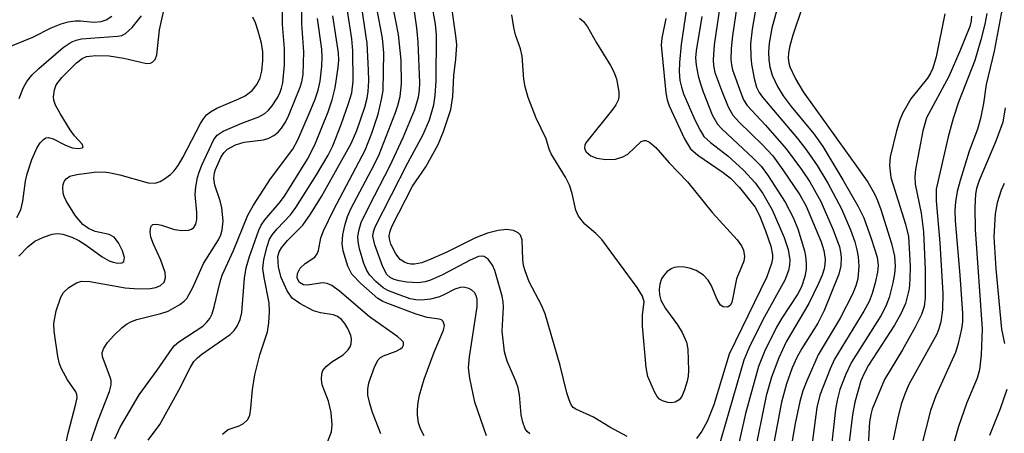
# Model space of a CAD drawing. Units: inches. Extents: x 1303758 to 1309758, y 473451 to 477451.
# Drawn here: x 1303898 to 1304050, y 476932 to 476996 of the extents above; entities that cross this region are included whole.
import ezdxf

# ---------------------------------------------------------------- set-up
doc = ezdxf.new("R2010")
doc.units = ezdxf.units.IN
doc.header["$MEASUREMENT"] = 0
doc.layers.add('Undefined', color=1, linetype='Continuous')

msp = doc.modelspace()

# ---------------------------------------------------------------- linework, layer by layer
at = {"layer": 'Undefined'}
for points, elevation in [([(1303904.3, 476927.37), (1303905.28, 476931.86), (1303906.48, 476936.38), (1303906.65, 476937.37), (1303906.61, 476937.82), (1303906.44, 476938.26), (1303905.18, 476940.09), (1303904.25, 476941.79), (1303903.95, 476942.55), (1303903.7, 476943.7), (1303903.13, 476947.65), (1303903.06, 476948.82), (1303903.43, 476950.75), (1303904.13, 476952.9), (1303904.56, 476953.59), (1303905.39, 476954.36), (1303906.56, 476955.12), (1303907.32, 476955.36), (1303908.65, 476955.33), (1303914.07, 476954.33), (1303916.15, 476954.19), (1303917.97, 476954.23), (1303918.83, 476954.39), (1303919.57, 476954.71), (1303920.11, 476955.22), (1303920.33, 476955.89), (1303920.26, 476956.69), (1303919.62, 476958.62), (1303918.46, 476961.09), (1303918.04, 476962.19), (1303917.93, 476962.98), (1303917.99, 476963.46), (1303918.13, 476963.86), (1303918.38, 476964.14), (1303918.95, 476964.2), (1303919.68, 476964.03), (1303921.7, 476963.37), (1303922.83, 476963.19), (1303923.88, 476963.26), (1303924.35, 476963.4), (1303924.7, 476963.64), (1303925.03, 476964.16), (1303925.16, 476964.89), (1303925.15, 476965.96), (1303924.91, 476968.77), (1303925.02, 476969.94), (1303925.28, 476971.38), (1303925.51, 476972.23), (1303925.95, 476973.31), (1303927.81, 476977.28), (1303928.31, 476977.93), (1303929.21, 476978.56), (1303932.11, 476979.81), (1303934.74, 476980.77), (1303935.66, 476981.27), (1303936.26, 476981.82), (1303936.8, 476982.49), (1303937.6, 476983.68), (1303937.99, 476984.42), (1303938.26, 476985.19), (1303938.44, 476986.01), (1303938.71, 476988.81), (1303938.72, 476991.33), (1303938.42, 476995.06), (1303938.47, 477000)], 280), ([(1303908.8, 476930.49), (1303909.85, 476933.69), (1303911.67, 476938.27), (1303911.94, 476939.34), (1303911.91, 476940), (1303911.77, 476940.51), (1303910.57, 476943.68), (1303910.53, 476944.31), (1303910.77, 476944.98), (1303911.35, 476945.86), (1303912.34, 476946.96), (1303913.6, 476948.2), (1303914.29, 476948.73), (1303915.06, 476949.14), (1303915.87, 476949.43), (1303919.59, 476950.36), (1303920.71, 476950.72), (1303922.52, 476951.74), (1303923.22, 476952.28), (1303923.6, 476952.7), (1303924.56, 476954.38), (1303926.2, 476958.11), (1303928.49, 476961.76), (1303928.86, 476962.51), (1303929.1, 476963.3), (1303929.22, 476964.69), (1303929.01, 476966.68), (1303928.75, 476967.78), (1303927.96, 476970.19), (1303927.81, 476971.27), (1303927.89, 476972.09), (1303928.03, 476972.64), (1303928.85, 476974.5), (1303929.33, 476975.2), (1303929.92, 476975.79), (1303931.13, 476976.44), (1303932.46, 476976.86), (1303935.49, 476977.2), (1303936.29, 476977.5), (1303937.05, 476977.9), (1303937.73, 476978.41), (1303938.27, 476979.03), (1303938.88, 476979.97), (1303939.38, 476981.02), (1303941.16, 476985.35), (1303941.4, 476986.19), (1303941.6, 476987.34), (1303941.68, 476990.81), (1303941.39, 476995.18), (1303941.35, 477000)], 282), ([(1304001.22, 477000), (1304000.02, 476991.95), (1303999.77, 476989.18), (1303999.73, 476987.8), (1303999.84, 476986.39), (1304000.05, 476985.35), (1304000.38, 476984.31), (1304002.15, 476980.29), (1304002.94, 476978.72), (1304003.55, 476977.75), (1304004.54, 476976.81), (1304007.23, 476974.74), (1304009.66, 476972.52), (1304011.44, 476970.56), (1304012.65, 476968.91), (1304014.09, 476966.39), (1304015.93, 476962.11), (1304016.56, 476960.26), (1304016.81, 476958.68), (1304016.77, 476957.85), (1304016.62, 476957.03), (1304016.05, 476955.5), (1304012.67, 476949.38), (1304010.5, 476945.02), (1304009.7, 476943.12), (1304004.05, 476923.56)], 298), ([(1304006.3, 477000), (1304005.14, 476991.9), (1304004.98, 476989.57), (1304005.03, 476988.72), (1304005.25, 476987.63), (1304006.29, 476984.73), (1304007.28, 476982.33), (1304007.99, 476981.04), (1304008.97, 476979.95), (1304012.6, 476976.45), (1304014.17, 476974.72), (1304015.76, 476972.6), (1304018.36, 476968.73), (1304019.32, 476966.94), (1304021.67, 476961.43), (1304022.09, 476960.08), (1304022.26, 476958.76), (1304022.24, 476957.97), (1304022.12, 476957.26), (1304021.81, 476956.3), (1304021.26, 476955), (1304019.76, 476951.89), (1304016.26, 476945.99), (1304015.11, 476943.51), (1304013.99, 476940.51), (1304013.18, 476937.61), (1304011.24, 476928.23)], 294), ([(1304008.92, 477000), (1304007.96, 476993.32), (1304007.77, 476991.32), (1304007.72, 476989.63), (1304007.78, 476988.83), (1304007.95, 476988.05), (1304009.23, 476984.49), (1304009.68, 476983.42), (1304010.23, 476982.53), (1304013.07, 476979.51), (1304016.24, 476975.83), (1304018.64, 476972.65), (1304019.92, 476970.73), (1304021.63, 476967.67), (1304023.53, 476963.31), (1304024.47, 476960.66), (1304024.67, 476959.86), (1304024.76, 476959.06), (1304024.68, 476957.75), (1304024.4, 476956.43), (1304022.14, 476950.81), (1304021.17, 476948.87), (1304018.68, 476944.95), (1304017.9, 476943.56), (1304017.19, 476941.97), (1304016.29, 476939.47), (1304015.53, 476936.64), (1304013.01, 476923.22)], 292), ([(1304011.99, 477000), (1304010.98, 476994.31), (1304010.76, 476992.05), (1304010.79, 476990.06), (1304010.88, 476988.92), (1304011.32, 476986.7), (1304011.69, 476985.38), (1304012.09, 476984.52), (1304012.59, 476983.81), (1304017.98, 476977.43), (1304019.4, 476975.6), (1304021.05, 476973.26), (1304022.67, 476970.54), (1304024.81, 476966.55), (1304026.18, 476963.32), (1304026.84, 476961.46), (1304027.19, 476960.2), (1304027.39, 476959.13), (1304027.49, 476957.69), (1304027.31, 476955.7), (1304027.01, 476954.65), (1304026.51, 476953.35), (1304024.59, 476949.63), (1304021.18, 476943.96), (1304019.42, 476939.95), (1304018.83, 476938.4), (1304018.36, 476936.73), (1304017.63, 476933.34), (1304016.63, 476927.38)], 290), ([(1304015.52, 477000), (1304014.03, 476994.51), (1304013.62, 476992.19), (1304013.51, 476990.76), (1304013.55, 476989.61), (1304013.73, 476988.52), (1304014.1, 476987.22), (1304014.89, 476985.48), (1304015.8, 476984.02), (1304017.04, 476982.37), (1304020.53, 476978.13), (1304021.92, 476976.2), (1304025.01, 476971.04), (1304027.36, 476966.92), (1304028.23, 476965.17), (1304029.41, 476961.94), (1304030.3, 476959.08), (1304030.48, 476957.78), (1304030.39, 476956.75), (1304030.02, 476955.09), (1304029.56, 476953.44), (1304029.08, 476952.21), (1304028.27, 476950.71), (1304023.73, 476943.31), (1304023.04, 476941.8), (1304021.45, 476937.75), (1304020.98, 476935.84), (1304019.9, 476927.58)], 288), ([(1303960.32, 476931.46), (1303960.04, 476931.89), (1303959.7, 476932.65), (1303959.45, 476933.45), (1303959.27, 476934.61), (1303959.25, 476935.49), (1303959.37, 476936.66), (1303959.58, 476937.71), (1303960.3, 476940.22), (1303961.85, 476944.39), (1303963.31, 476947.77), (1303963.42, 476948.52), (1303963.23, 476949.11), (1303962.98, 476949.36), (1303962.62, 476949.5), (1303960.76, 476949.74), (1303959.08, 476950.25), (1303954.7, 476951.88), (1303953.9, 476952.22), (1303953.16, 476952.66), (1303950.53, 476954.99), (1303949.12, 476956.46), (1303948.48, 476957.67), (1303947.76, 476960.06), (1303947.65, 476961.13), (1303947.75, 476962.53), (1303948.04, 476963.99), (1303948.44, 476965.36), (1303949.02, 476966.63), (1303952.57, 476973.34), (1303953.36, 476974.97), (1303955.88, 476981.44), (1303956.25, 476982.54), (1303956.59, 476983.92), (1303956.79, 476985.87), (1303956.75, 476989.52), (1303956.31, 476993.5), (1303955.43, 476998.23)], 294), ([(1303969.93, 476931.45), (1303968.14, 476936.64), (1303967.35, 476940.35), (1303967.17, 476941.97), (1303967.31, 476943.66), (1303968.5, 476951.39), (1303968.48, 476952.58), (1303968.35, 476953.08), (1303968.13, 476953.53), (1303967.67, 476953.98), (1303967.19, 476954.22), (1303966.4, 476954.41), (1303965.88, 476954.39), (1303965.02, 476954.1), (1303963.36, 476953.24), (1303962.65, 476952.95), (1303961.28, 476952.6), (1303959.88, 476952.44), (1303959, 476952.48), (1303958.15, 476952.64), (1303956, 476953.38), (1303954.69, 476953.93), (1303953.96, 476954.35), (1303952.87, 476955.27), (1303951.9, 476956.3), (1303951.44, 476957.02), (1303950.96, 476958.09), (1303950.29, 476960.35), (1303950.08, 476961.51), (1303950.05, 476962.28), (1303950.23, 476963.35), (1303950.58, 476964.43), (1303951.83, 476967.08), (1303955, 476973.15), (1303957.04, 476977.58), (1303958.86, 476981.89), (1303959.45, 476983.84), (1303959.59, 476984.92), (1303959.63, 476986.02), (1303959.37, 476992.34), (1303959.18, 476994.56), (1303958.64, 476998.13)], 296), ([(1303976.61, 476931.74), (1303976.21, 476932.09), (1303975.92, 476932.53), (1303975.55, 476933.57), (1303975.29, 476934.69), (1303975.03, 476937.78), (1303974.84, 476938.86), (1303974.47, 476939.88), (1303973.11, 476943.01), (1303972.74, 476944.41), (1303972.38, 476947.61), (1303972.56, 476951.32), (1303972.52, 476952.15), (1303972.37, 476953.02), (1303971.24, 476957.02), (1303970.87, 476957.82), (1303970.21, 476958.74), (1303969.59, 476959.18), (1303969.19, 476959.24), (1303968.69, 476959.16), (1303967.42, 476958.6), (1303963.11, 476956.32), (1303961.27, 476955.51), (1303960.46, 476955.26), (1303959.37, 476955.09), (1303957.61, 476955.19), (1303956.43, 476955.39), (1303955.64, 476955.62), (1303955.04, 476955.94), (1303954.55, 476956.39), (1303953.89, 476957.6), (1303952.65, 476960.99), (1303952.39, 476962.33), (1303952.46, 476963), (1303952.73, 476963.77), (1303957.78, 476973.65), (1303960.15, 476978.04), (1303961.13, 476980.33), (1303961.78, 476982.62), (1303961.99, 476984.06), (1303962.13, 476986.37), (1303962.2, 476993.39), (1303962.04, 476995.11), (1303961.47, 476998.27)], 298), ([(1303991.67, 476931.36), (1303989, 476932.79), (1303986.48, 476934.33), (1303983.72, 476935.54), (1303983.34, 476935.83), (1303983.03, 476936.25), (1303982.69, 476937.01), (1303982.33, 476938.11), (1303981.34, 476942.32), (1303978.98, 476950.29), (1303978.41, 476951.64), (1303976.54, 476955.28), (1303975.89, 476956.94), (1303975.66, 476957.8), (1303975.54, 476958.69), (1303975.44, 476961.75), (1303975.19, 476962.47), (1303974.84, 476962.86), (1303974.12, 476963.2), (1303973.05, 476963.35), (1303971.73, 476963.19), (1303970.08, 476962.77), (1303968.22, 476962.05), (1303963.81, 476959.86), (1303961.33, 476958.75), (1303959.92, 476958.21), (1303958.79, 476957.97), (1303958.23, 476957.97), (1303957.71, 476958.07), (1303957.24, 476958.28), (1303956.6, 476958.72), (1303955.91, 476959.57), (1303955.15, 476961.1), (1303954.92, 476961.89), (1303954.9, 476962.37), (1303955.03, 476963.09), (1303955.31, 476963.82), (1303958.52, 476970.06), (1303960.56, 476973.05), (1303962.45, 476976.48), (1303963.31, 476978.51), (1303964.44, 476981.91), (1303964.74, 476983.91), (1303964.86, 476987.16), (1303965.18, 476989.69), (1303965.33, 476991.92), (1303965.22, 476993.33), (1303964.54, 476998.04)], 300), ([(1303895.39, 476991.28), (1303899.83, 476993.09), (1303902.65, 476994.54), (1303904.2, 476995.18), (1303905.27, 476995.47), (1303906.36, 476995.65), (1303907.19, 476995.65), (1303909.31, 476995.42), (1303910.37, 476995.54), (1303911.13, 476995.79), (1303912.03, 476996.35)], 272), ([(1303897.33, 476965.19), (1303897.94, 476966.4), (1303898.28, 476967.74), (1303898.69, 476970.83), (1303898.93, 476971.96), (1303899.66, 476974.18), (1303900.5, 476976.05), (1303900.95, 476976.75), (1303901.46, 476977.28), (1303901.84, 476977.51), (1303902.26, 476977.57), (1303902.97, 476977.35), (1303904.77, 476976.43), (1303905.89, 476976), (1303906.88, 476975.89), (1303907.44, 476975.99), (1303907.62, 476976.14), (1303907.44, 476976.57), (1303906.26, 476977.86), (1303905.59, 476978.76), (1303904.02, 476981.28), (1303903.32, 476982.56), (1303903.05, 476983.35), (1303903.01, 476983.88), (1303903.16, 476984.96), (1303903.44, 476985.72), (1303904.29, 476986.85), (1303906.55, 476989.13), (1303907.44, 476989.82), (1303908.13, 476990.11), (1303909.56, 476990.26), (1303911.62, 476990.21), (1303913.87, 476989.85), (1303917.37, 476989.03), (1303917.98, 476989.06), (1303918.38, 476989.28), (1303918.7, 476989.63), (1303919, 476990.37), (1303919.39, 476994.23), (1303920.02, 476997.03)], 276), ([(1303897.71, 476983.63), (1303898.35, 476985.29), (1303898.87, 476986.24), (1303899.68, 476987.24), (1303900.72, 476988.23), (1303904.51, 476991.51), (1303905.72, 476992.33), (1303906.53, 476992.65), (1303907.33, 476992.84), (1303912.92, 476993.24), (1303913.55, 476993.37), (1303914.15, 476993.65), (1303915.15, 476994.58), (1303916.59, 476996.4)], 274), ([(1303917.64, 476930.76), (1303919.47, 476933.21), (1303922.38, 476938.52), (1303924.12, 476941.97), (1303924.72, 476942.93), (1303925.25, 476943.5), (1303925.93, 476944.05), (1303930.31, 476947.12), (1303930.94, 476947.72), (1303931.39, 476948.4), (1303931.84, 476949.41), (1303932.12, 476950.52), (1303932.55, 476955.84), (1303932.8, 476957.44), (1303933.32, 476959.16), (1303934.76, 476963.26), (1303935.12, 476964), (1303935.68, 476964.86), (1303937.87, 476967.41), (1303938.7, 476968.53), (1303942.29, 476974.22), (1303943.42, 476976.45), (1303945.46, 476981.55), (1303946.09, 476983.4), (1303946.55, 476985.25), (1303947, 476988.41), (1303947.09, 476989.52), (1303947.07, 476990.69), (1303946.2, 476996.39)], 286), ([(1303929.13, 476931.69), (1303929.52, 476932.08), (1303930.01, 476932.4), (1303931.69, 476932.97), (1303932.4, 476933.37), (1303932.98, 476933.9), (1303933.33, 476934.6), (1303933.52, 476935.7), (1303933.77, 476938.62), (1303934.14, 476940.86), (1303934.91, 476943.95), (1303936.07, 476947.54), (1303936.31, 476948.93), (1303936.4, 476950.61), (1303936.34, 476952), (1303935.55, 476955.91), (1303935.39, 476957.32), (1303935.5, 476958.73), (1303936.01, 476960.73), (1303936.42, 476961.83), (1303936.86, 476962.58), (1303937.57, 476963.44), (1303939.64, 476965.61), (1303940.49, 476966.76), (1303943.67, 476971.79), (1303945.46, 476974.86), (1303946.16, 476976.29), (1303947.46, 476979.57), (1303948.63, 476982.83), (1303949.12, 476984.47), (1303949.33, 476986.3), (1303949.28, 476990.99), (1303949.1, 476992.85), (1303948.46, 476997.16)], 288), ([(1303945.24, 476930.18), (1303945.96, 476932.06), (1303946.09, 476933.15), (1303945.92, 476935.03), (1303945.49, 476936.78), (1303944.54, 476939.32), (1303944.43, 476940.18), (1303944.49, 476941.02), (1303944.65, 476941.53), (1303945.14, 476942.16), (1303946.04, 476942.87), (1303947.77, 476943.97), (1303948.56, 476944.75), (1303948.86, 476945.2), (1303949.04, 476945.68), (1303949.08, 476946.43), (1303948.95, 476946.98), (1303948.49, 476948.05), (1303948.04, 476948.81), (1303947.52, 476949.42), (1303946.93, 476949.9), (1303946.3, 476950.16), (1303944.26, 476950.46), (1303943.17, 476950.78), (1303941.06, 476951.88), (1303939.9, 476952.74), (1303939.13, 476953.88), (1303938.18, 476955.95), (1303937.8, 476957.55), (1303937.7, 476959.16), (1303937.87, 476959.88), (1303938.24, 476960.53), (1303939.19, 476961.64), (1303941.57, 476964.02), (1303942.74, 476965.72), (1303944.43, 476968.46), (1303949.04, 476976.67), (1303949.89, 476978.67), (1303951.12, 476982.29), (1303951.47, 476983.64), (1303951.64, 476984.7), (1303951.73, 476986.34), (1303951.72, 476988.04), (1303951.5, 476992.1), (1303950.68, 476997.7)], 290), ([(1303953.62, 476931.76), (1303952.32, 476935.06), (1303951.88, 476936.45), (1303951.61, 476937.75), (1303951.58, 476938.66), (1303951.75, 476939.64), (1303952.66, 476942.2), (1303953.17, 476943.2), (1303953.55, 476943.57), (1303954.04, 476943.83), (1303955.97, 476944.53), (1303956.66, 476944.9), (1303956.95, 476945.16), (1303957.13, 476945.46), (1303957.09, 476945.9), (1303956.82, 476946.25), (1303956.21, 476946.76), (1303951.83, 476949.84), (1303947.19, 476953.82), (1303946.05, 476954.68), (1303945.33, 476955.02), (1303944.6, 476955.12), (1303942.29, 476954.75), (1303941.67, 476954.8), (1303941.04, 476955.15), (1303940.81, 476955.5), (1303940.69, 476955.9), (1303940.72, 476956.53), (1303941.14, 476957.39), (1303941.89, 476958.08), (1303943.4, 476959.08), (1303943.78, 476959.58), (1303943.95, 476960.09), (1303944.32, 476962.06), (1303944.73, 476963.14), (1303946.32, 476966.43), (1303951.18, 476975.6), (1303952.23, 476978.27), (1303953.18, 476981.17), (1303953.72, 476983.44), (1303953.95, 476984.87), (1303954.09, 476990.66), (1303953.88, 476992.96), (1303953.01, 476997.57)], 292), ([(1303984.32, 476996.02), (1303984.93, 476995.52), (1303985.57, 476994.69), (1303986.95, 476992.24), (1303989.09, 476988.74), (1303989.62, 476987.73), (1303990.02, 476986.63), (1303990.37, 476984.66), (1303990.38, 476983.84), (1303990.27, 476983.33), (1303989.91, 476982.63), (1303989.45, 476981.96), (1303985.31, 476976.78), (1303985.12, 476976.37), (1303985.06, 476975.99), (1303985.11, 476975.73), (1303985.33, 476975.36), (1303986.07, 476974.76), (1303987, 476974.38), (1303988.4, 476974.18), (1303989.89, 476974.23), (1303991.01, 476974.57), (1303991.77, 476974.98), (1303993.86, 476976.95), (1303994.31, 476977.11), (1303994.54, 476977.11), (1303995.15, 476976.85), (1303996.11, 476976.01), (1303998.16, 476973.65), (1304000.98, 476970.74), (1304004.89, 476965.93), (1304008.69, 476961.75), (1304009.36, 476960.85), (1304009.67, 476960.14), (1304009.81, 476959.18), (1304009.69, 476958.45), (1304008.56, 476955.72), (1304007.86, 476952.05), (1304007.62, 476951.6), (1304007.16, 476951.32), (1304006.5, 476951.38), (1304006.12, 476951.64), (1304005.57, 476952.54), (1304004.64, 476954.72), (1304004.22, 476955.51), (1304003.48, 476956.31), (1304002.34, 476957.03), (1304001.33, 476957.39), (1304000.55, 476957.55), (1303999.74, 476957.59), (1303998.96, 476957.47), (1303998.48, 476957.27), (1303997.83, 476956.79), (1303997.28, 476956.18), (1303996.99, 476955.72), (1303996.74, 476954.92), (1303996.63, 476954.07), (1303996.66, 476953.23), (1303996.9, 476952.41), (1303997.58, 476951.15), (1303999.45, 476948.61), (1304000.2, 476947.43), (1304000.86, 476945.95), (1304001.07, 476944.83), (1304001.16, 476941.56), (1304001.1, 476940.68), (1304000.93, 476939.87), (1304000.53, 476938.55), (1304000.1, 476937.52), (1303999.7, 476937), (1303999.07, 476936.64), (1303998.54, 476936.56), (1303997.98, 476936.6), (1303997.16, 476936.83), (1303996.68, 476937.11), (1303996.32, 476937.5), (1303995.88, 476938.22), (1303994.86, 476940.6), (1303994.6, 476942.01), (1303994.06, 476948.42), (1303994.07, 476950.15), (1303994.31, 476952.14), (1303994.07, 476953.02), (1303993.2, 476954.38), (1303987.74, 476961.78), (1303986.85, 476962.73), (1303985.15, 476964.15), (1303984.15, 476965.39), (1303983.73, 476966.33), (1303983.18, 476968.93), (1303982.78, 476970.22), (1303982.13, 476971.46), (1303979.94, 476975.04), (1303979.63, 476975.78), (1303979.17, 476977.38), (1303977.61, 476980.55), (1303976.39, 476983.77), (1303975.89, 476985.43), (1303975.71, 476986.6), (1303975.47, 476990.15), (1303975.18, 476991.27), (1303974.43, 476993.47), (1303974.16, 476994.58), (1303973.86, 476996.54)], 302), ([(1304018.65, 476997.51), (1304017.26, 476993.42), (1304016.84, 476991.78), (1304016.63, 476990.69), (1304016.56, 476989.86), (1304016.65, 476989.09), (1304016.81, 476988.53), (1304017.68, 476986.67), (1304018.87, 476984.64), (1304027.4, 476972.81), (1304028.85, 476970.65), (1304029.88, 476968.89), (1304030.38, 476967.84), (1304030.89, 476966.46), (1304032.55, 476961.16), (1304033, 476959.24), (1304033.12, 476957.66), (1304033.02, 476956.5), (1304032.73, 476955.08), (1304032.16, 476952.81), (1304031.68, 476951.48), (1304030.87, 476950.01), (1304026.35, 476942.83), (1304025.47, 476940.98), (1304024.55, 476938.58), (1304024.11, 476936.94), (1304023.86, 476935.53), (1304022.86, 476926.17)], 286), ([(1304040.75, 476996.7), (1304039.45, 476990.07), (1304038.92, 476988.29), (1304038.55, 476987.51), (1304038.08, 476986.77), (1304035.51, 476983.57), (1304034.28, 476981.39), (1304033.84, 476980.32), (1304033.3, 476978.63), (1304032.33, 476974.61), (1304032.23, 476973.23), (1304032.42, 476971.38), (1304034.71, 476964.15), (1304035.14, 476962.29), (1304035.4, 476957.69), (1304035.36, 476955.62), (1304035.25, 476954.15), (1304034.7, 476951.89), (1304033.99, 476950.32), (1304032.97, 476948.57), (1304028.98, 476942.36), (1304028.34, 476941.17), (1304027.8, 476939.93), (1304026.89, 476936.66), (1304026.51, 476934.69), (1304025.96, 476930.02)], 284), ([(1304044.92, 476996.34), (1304044.84, 476995.61), (1304044.63, 476994.74), (1304043.11, 476990.93), (1304041.39, 476987.04), (1304037.92, 476980.62), (1304037.35, 476978.62), (1304036.22, 476972.65), (1304036.12, 476971.5), (1304036.18, 476970.34), (1304037.13, 476965.86), (1304037.48, 476963), (1304037.72, 476957.14), (1304037.71, 476952.78), (1304037.57, 476951.42), (1304037.16, 476950.19), (1304036.21, 476948.22), (1304034.23, 476944.75), (1304031.46, 476940.17), (1304029.55, 476935.58), (1304029.32, 476934.75), (1304029.15, 476933.61), (1304028.71, 476926.33)], 282), ([(1304047.29, 476996.78), (1304046.97, 476995.13), (1304046.36, 476992.66), (1304045.43, 476989.48), (1304042.89, 476983.07), (1304042.07, 476980.52), (1304041.29, 476977.66), (1304039.46, 476969.61), (1304039.42, 476967.79), (1304039.99, 476961.28), (1304040.44, 476953.47), (1304040.4, 476950.92), (1304040.15, 476949.08), (1304039.87, 476948), (1304039.54, 476947.17), (1304035.23, 476939.4), (1304034.57, 476937.9), (1304034.04, 476936.35), (1304033.44, 476934.03), (1304032.78, 476930.84)], 280), ([(1304049.65, 476997.51), (1304048.4, 476990.94), (1304047.17, 476985.77), (1304046.77, 476982.85), (1304046.27, 476980.54), (1304045.81, 476978.85), (1304044.56, 476975.47), (1304043.15, 476970.94), (1304042.7, 476969.24), (1304042.43, 476967.61), (1304042.31, 476966.27), (1304042.35, 476964.67), (1304043.11, 476956.28), (1304043.5, 476950.37), (1304043.48, 476949.07), (1304043.34, 476947.99), (1304042.84, 476945.7), (1304042.42, 476944.31), (1304039.38, 476937.6), (1304038.58, 476935.37), (1304037.18, 476929.87)], 278), ([(1303897.67, 476959.21), (1303899.03, 476960.65), (1303900.13, 476961.53), (1303901.44, 476962.14), (1303902.81, 476962.61), (1303903.63, 476962.74), (1303904.47, 476962.62), (1303905.86, 476962.15), (1303906.91, 476961.66), (1303908.05, 476960.94), (1303910.54, 476959.14), (1303911.63, 476958.52), (1303912.23, 476958.28), (1303912.95, 476958.13), (1303913.56, 476958.19), (1303913.87, 476958.42), (1303913.99, 476959.01), (1303913.69, 476960.03), (1303913.04, 476961.28), (1303912.37, 476962.14), (1303911.59, 476962.6), (1303909.44, 476963.06), (1303908.42, 476963.48), (1303907.53, 476964.13), (1303906.42, 476965.49), (1303905.04, 476967.68), (1303904.67, 476968.44), (1303904.51, 476968.97), (1303904.43, 476969.78), (1303904.48, 476970.3), (1303904.66, 476970.79), (1303904.97, 476971.2), (1303905.55, 476971.58), (1303906.6, 476971.86), (1303909.27, 476972.2), (1303910.83, 476972.26), (1303911.84, 476972.14), (1303913.26, 476971.83), (1303917.62, 476970.57), (1303918.73, 476970.53), (1303919.49, 476970.78), (1303920.19, 476971.19), (1303921.07, 476971.86), (1303921.66, 476972.42), (1303922.29, 476973.25), (1303923.02, 476974.49), (1303925.72, 476979.75), (1303926.17, 476980.47), (1303926.66, 476981.06), (1303927.28, 476981.57), (1303928.26, 476982.12), (1303931.65, 476983.55), (1303932.63, 476984.05), (1303933.7, 476984.84), (1303934.5, 476985.84), (1303934.94, 476986.79), (1303935.2, 476987.82), (1303935.35, 476989.47), (1303935.35, 476990.85), (1303935.15, 476992.16), (1303934.65, 476994.03), (1303934.23, 476995.31), (1303933.8, 476996.18)], 278), ([(1303912.48, 476930.95), (1303913.31, 476932.8), (1303916.26, 476937.8), (1303919.03, 476941.59), (1303921.33, 476944.97), (1303921.72, 476945.4), (1303922.39, 476945.96), (1303926.08, 476948.42), (1303926.68, 476948.97), (1303927.16, 476949.58), (1303927.51, 476950.33), (1303927.85, 476951.4), (1303928.77, 476955.28), (1303929.08, 476956.29), (1303930.83, 476960.11), (1303933.05, 476965.55), (1303933.92, 476967.09), (1303936.56, 476971.18), (1303940.02, 476975.76), (1303940.75, 476977.21), (1303942.59, 476981.38), (1303943.47, 476983.51), (1303943.93, 476984.88), (1303944.22, 476986.29), (1303944.47, 476988.6), (1303944.54, 476990.07), (1303944.5, 476991.25), (1303943.82, 476996.01)], 284), ([(1303997.66, 476995.96), (1303997.03, 476992.95), (1303996.93, 476991.86), (1303997.65, 476984.49), (1303997.86, 476983.39), (1303998.15, 476982.49), (1304000.55, 476977.36), (1304001.45, 476975.85), (1304002.62, 476974.84), (1304006.51, 476972.19), (1304007.66, 476971.31), (1304009.04, 476969.83), (1304011.45, 476966.81), (1304012.15, 476965.54), (1304013.07, 476963.15), (1304013.89, 476960.75), (1304014.13, 476959.41), (1304014.12, 476958.89), (1304013.97, 476958.1), (1304013.24, 476956.04), (1304007.45, 476944.07), (1304005.06, 476936.25), (1304004.06, 476933.65), (1304003.22, 476932.17), (1304002.39, 476931.02)], 300), ([(1304003.23, 476996.29), (1304002.36, 476990.98), (1304002.26, 476989.89), (1304002.34, 476988.79), (1304002.65, 476987.13), (1304002.94, 476986.03), (1304003.42, 476984.64), (1304004.81, 476981.07), (1304005.63, 476979.63), (1304006.3, 476978.9), (1304011.21, 476974.35), (1304012.39, 476973.15), (1304013.39, 476971.81), (1304016.1, 476967.57), (1304017.27, 476965.31), (1304018.03, 476963.45), (1304019.09, 476960.07), (1304019.26, 476959.22), (1304019.35, 476958.08), (1304019.33, 476957.22), (1304019.16, 476956.09), (1304018.63, 476954.48), (1304018.03, 476953.39), (1304015.57, 476949.63), (1304014.74, 476948.22), (1304012.88, 476944.46), (1304011.98, 476942.17), (1304009.94, 476934.89), (1304007.85, 476925.45)], 296), ([(1304050.11, 476982.18), (1304049.76, 476979.96), (1304048.67, 476976.99), (1304046.09, 476970.95), (1304045.68, 476969.67), (1304045.52, 476968.79), (1304045.43, 476966.8), (1304045.47, 476963.36), (1304046.55, 476947.98), (1304046.38, 476943.96), (1304046.13, 476941.62), (1304045.75, 476940.37), (1304044.11, 476936.44), (1304042.9, 476932.86), (1304041, 476926.19)], 276), ([(1304049.97, 476970.47), (1304049.49, 476969.43), (1304048.88, 476967.48), (1304048.55, 476965.76), (1304048.36, 476962.2), (1304048.67, 476957.26), (1304049.54, 476947.96), (1304049.99, 476945.72)], 274), ([(1304050.37, 476938.58), (1304049.34, 476935.62), (1304047.7, 476931.48)], 274)]:
    msp.add_lwpolyline(points, dxfattribs=dict(at, elevation=elevation))

doc.saveas('drawing.dxf')
